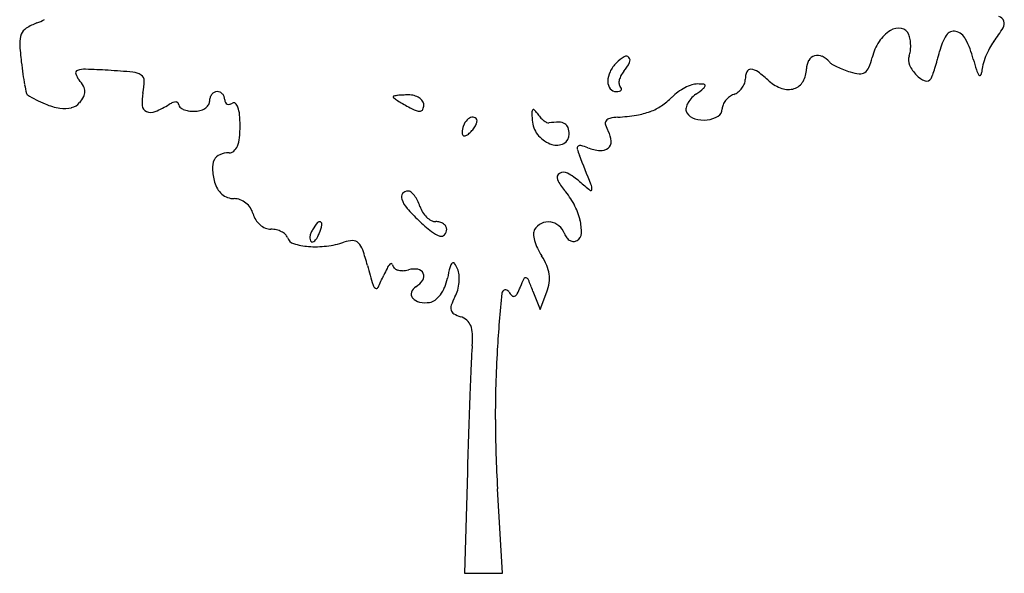
# Model space of a CAD drawing. Units: inches. Extents: x 52917 to 116498, y -39886 to 11154.
# Drawn here: x 112781 to 115349, y -27403 to -25958 of the extents above; entities that cross this region are included whole.
import ezdxf

# ---------------------------------------------------------------- set-up
doc = ezdxf.new("R2010")
doc.units = ezdxf.units.IN
doc.header["$MEASUREMENT"] = 0
doc.layers.add('freecads.com', color=7, linetype='Continuous')

msp = doc.modelspace()

# ---------------------------------------------------------------- linework, layer by layer
at = {"layer": 'freecads.com'}
for p, q in [((114119.3, -26666.6), (114137.8, -26714.7)), ((114137.8, -26714.7), (114155.6, -26668.7)), ((113948.2, -27138.9), (113940.8, -27403.4)), ((114040.1, -27403.4), (114026.7, -27183)), ((113940.8, -27403.4), (113990.5, -27403.4)), ((113990.5, -27403.4), (114040.1, -27403.4))]:
    msp.add_line(p, q, dxfattribs=at)
for centre, radius, start, end in [((112750.7, -25769.4), 210.7, 290.8167, 296.5767), ((115328.7, -25968.8), 20, 21.1699, 73.5061), ((115329, -25968.7), 19.6, 328.2048, 21.1699), ((112815.5, -26008.2), 33.1, 122.2208, 158.2006), ((112881, -26112.2), 156, 110.8168, 122.2209), ((115103.1, -26068.2), 96.8, 122.1797, 146.8219), ((115073.3, -26020.9), 40.9, 80.5117, 122.1797), ((115075.9, -26005.5), 25.3, 20.9936, 80.5117), ((114947.2, -25732), 468.8, 322.8976, 328.2047), ((112838, -26017.2), 57.3, 158.2006, 182.9144), ((115036.5, -26020.6), 67.5, 9.2903, 20.9936), ((114995.7, -26027.2), 108.8, 1.1056, 9.2902), ((115316, -26073.6), 140.2, 147.8312, 166.5572), ((115216.9, -26011.2), 23.1, 77.242, 147.8311), ((115213.4, -26026.3), 38.6, 27.0314, 77.242), ((115012.8, -26128.6), 263.8, 14.8741, 27.0314), ((113478.6, -25984.6), 698.8, 182.9145, 186.873), ((115136, -26089.7), 136.1, 146.8219, 165.9107), ((114999.2, -26027.2), 105.3, 352.8256, 1.1056), ((115495.3, -26131.1), 210.1, 152.0648, 158.5508), ((115426.7, -26094.7), 132.4, 142.8975, 152.0647), ((114411.7, -26144.7), 105.3, 121.0875, 134.9999), ((114362.3, -26062.7), 9.61, 41.3128, 121.0874), ((114360.4, -26064.4), 12.1, 333.0414, 41.3128), ((114861.2, -26077.3), 26.1, 106.982, 150.7927), ((114861.9, -26079.6), 28.5, 65.5042, 106.9821), ((114852, -26101.1), 52.2, 39.1014, 65.5041), ((114812.5, -26008.5), 197.4, 337.8518, 345.9107), ((115129.1, -26063.7), 30.6, 159.0064, 204.3911), ((115051, -26033.7), 53.1, 339.0064, 352.8257), ((114575.2, -25899.4), 620.7, 342.6584, 344.704), ((114490.9, -25876.3), 708.2, 344.7041, 346.5572), ((115816.1, -25915.3), 567.4, 194.8741, 197.7692), ((115486.4, -26127.6), 200.5, 158.5508, 165.1309), ((114114.1, -25908), 1338.8, 186.8729, 188.2498), ((112950.4, -26148.1), 60.7, 88.1452, 108.2153), ((112876.4, -28433.8), 2347.7, 86.705, 88.1452), ((114399.7, -26132.7), 88.4, 135, 153.9528), ((114264, -26015.4), 120.3, 320.3099, 333.0414), ((114687, -26098.3), 10.9, 85.8341, 156.9749), ((114685.2, -26122.6), 35.3, 53.4378, 85.8342), ((114768, -26086.5), 64.6, 329.7987, 359.9999), ((114877.6, -26086.5), 45, 150.7926, 180.0001), ((114911, -26053.2), 23.8, 219.1015, 239.9678), ((114999.8, -25899.7), 201.1, 239.9678, 244.311), ((115013.6, -25870.9), 233.1, 244.3109, 248.7378), ((115028, -25833.9), 272.7, 248.7378, 252.6723), ((114969.8, -26072.5), 27.6, 303.4342, 337.8518), ((115187.7, -26037.1), 94.8, 204.3912, 223.9233), ((114631.5, -25917), 561.8, 340.7301, 342.6584), ((115332.1, -26070.4), 59.1, 197.7693, 213.0264), ((115379.4, -26099.2), 89.8, 165.131, 177.1263), ((113529.2, -25992.8), 747.8, 188.2498, 190.3793), ((112933.6, -26097), 7.02, 108.2154, 197.1898), ((112971, -26085.5), 46.2, 197.1897, 219.6901), ((112848.3, -26187.3), 113.2, 29.4317, 39.6901), ((112902.7, -27976.5), 1889.6, 84.7441, 86.7049), ((113071.4, -26142.1), 47.4, 56.8476, 84.7441), ((113087.8, -26117.1), 17.6, 359.5452, 56.8477), ((114372.9, -26119.6), 58.5, 153.9528, 179.7476), ((114375.2, -26122.6), 31.6, 166.7712, 185.424), ((114391, -26126.3), 47.8, 151.7245, 166.7714), ((114409.8, -26136.4), 69.2, 140.3097, 151.7244), ((114642.3, -26113.7), 30.7, 337.9946, 0.0001), ((114723.3, -26113.7), 50.3, 156.9749, 179.9999), ((114474.8, -26406.3), 388.5, 47.8553, 53.4378), ((114982.7, -25979), 120.7, 252.6723, 264.0522), ((114972.5, -26076.7), 22.6, 264.0522, 303.4342), ((115162.1, -26061.7), 59.4, 223.9233, 250.0862), ((115146.3, -26105.5), 12.9, 250.0863, 330.5562), ((115106.6, -26083.1), 58.4, 330.5562, 340.7301), ((115284.8, -26101.2), 2.65, 213.0264, 324.6218), ((115274.6, -26093.9), 15.1, 324.6218, 357.1262), ((114157.3, -25877.8), 1386.4, 190.3793, 191.3476), ((112921.2, -26146.2), 29.5, 1.5668, 29.4316), ((112933.6, -26115.9), 171.8, 348.7741, 359.5451), ((114344.1, -26119.5), 29.7, 179.7476, 218.6552), ((114336.9, -26125.3), 20.5, 218.6552, 270), ((114355.2, -26124.5), 11.5, 185.4241, 225.0001), ((114337.7, -26142), 13.2, 19.2042, 44.9999), ((114345.9, -26139.1), 4.55, 322.2932, 19.2041), ((114583.1, -26267.3), 147.8, 117.1964, 125.4482), ((114575, -26251.6), 130.2, 108.5696, 117.1963), ((114548.4, -26172.4), 46.6, 90, 108.5696), ((114117.4, -25569.4), 722.6, 306.1749, 308.2173), ((114548.4, -26290.2), 164.4, 84.1177, 90), ((114558, -26128.9), 10.5, 308.2172, 350.5588), ((114564.9, -26130.1), 3.43, 350.5589, 84.1177), ((114621.3, -26104.1), 53.8, 307.9645, 322.6941), ((114624.5, -26106.5), 49.8, 322.6942, 337.9946), ((114798.7, -26048.3), 94.3, 227.8553, 251.1793), ((114784.8, -26089.3), 51, 251.1793, 288.0941), ((114787.6, -26097.9), 42, 288.0941, 329.7987), ((112803.4, -26149.5), 5.51, 191.3475, 239.4717), ((113013.2, -25793.8), 418.5, 239.4717, 246.5888), ((112867, -26116.4), 91.1, 320.3098, 332.255), ((112923.5, -26146.1), 27.3, 332.2551, 1.5668), ((113218.6, -26172.4), 118.8, 168.7741, 184.6254), ((113308.3, -26171.4), 32.7, 162.564, 180), ((113302.3, -26169.6), 26.5, 142.125, 162.564), ((113298.3, -26166.4), 21.4, 119.1132, 142.1251), ((113295.5, -26161.4), 15.6, 90, 119.1132), ((113295.5, -26164.5), 18.7, 66.0116, 90), ((113294.9, -26165.9), 20.2, 43.3583, 66.0116), ((113294.1, -26166.6), 21.3, 21.3285, 43.3582), ((113293.3, -26166.9), 22.2, 0, 21.3283), ((113332.3, -26166.9), 16.8, 180.0001, 204.8765), ((113756.7, -26159.3), 2.01, 100.3768, 180.0001), ((113758, -26159.3), 3.37, 179.9999, 234.6426), ((113972.4, -25857.2), 373.8, 234.6428, 236.5573), ((113788.8, -26334.9), 180.5, 97.14, 100.3765), ((113787.1, -26321.3), 166.8, 92.6951, 97.14), ((113794.6, -26479.9), 325.5, 90, 92.6951), ((113794.6, -26214.5), 60.2, 75.3022, 89.9999), ((113798.8, -26198.3), 43.5, 56.5574, 75.3023), ((113805.6, -26188), 31.1, 34.0122, 56.5572), ((114336.9, -26110.5), 35.3, 270, 283.138), ((114343.1, -26136.9), 8.1, 283.1381, 322.2933), ((114347.9, -26026), 189.5, 304.2272, 315), ((114567.9, -26246), 121.6, 125.4482, 135), ((114574.7, -26203.5), 58.5, 138.4228, 154.3211), ((114592.9, -26219.6), 82.9, 126.1749, 138.4229), ((114663.9, -26202.2), 53.7, 127.11, 141.6245), ((114659.7, -26196.6), 46.7, 110.9937, 127.11), ((114627, -26111.4), 44.6, 290.9936, 307.9645), ((112908.6, -26035.4), 155.2, 246.5888, 261.5132), ((112897.6, -26108.7), 81.1, 261.5132, 283.0469), ((112907.1, -26149.7), 38.9, 283.047, 320.3099), ((113118.8, -26180.5), 18.7, 184.6254, 246.6469), ((113038.9, -25967.8), 248.9, 292.5096, 301.9937), ((113200.4, -26226.4), 55.9, 111.0204, 121.9938), ((113187.4, -26192.5), 19.7, 87.0766, 111.0204), ((113187.9, -26180.9), 8.03, 45.6122, 87.0766), ((113188.6, -26180.2), 7.07, 360, 45.612), ((113204.2, -26180.2), 8.53, 180, 229.1536), ((113220.3, -26161.6), 33.1, 229.1534, 247.1025), ((113229.4, -26140.1), 56.5, 247.1024, 260.762), ((113240, -26152.5), 44, 284.289, 302.7352), ((113247.1, -26163.5), 30.9, 302.7351, 325.1338), ((113258.4, -26171.4), 17.1, 325.1338, 0), ((113324.8, -26170.4), 8.54, 204.8765, 246.2034), ((113325.5, -26168.7), 10.3, 246.2034, 282.8317), ((113322.2, -26154.3), 25.1, 282.8316, 301.7174), ((113338.9, -26181.3), 6.59, 47.3465, 121.7175), ((113327, -26194.2), 24.1, 18.7791, 47.3464), ((113268.1, -26214.3), 86.4, 5.2719, 18.7792), ((113916.1, -25942.4), 271.7, 236.5574, 239.7589), ((114021.7, -25761.2), 481.4, 239.7588, 241.845), ((113912.7, -25964.9), 250.4, 241.845, 246.9327), ((113825, -26189.1), 7.81, 277.1399, 337.7132), ((113816.5, -26180.7), 18, 0, 34.0121), ((113804.4, -26180.7), 30.1, 337.7133, 0.0001), ((114120.5, -26195.2), 2.87, 46.794, 152.2855), ((114377.8, -26070), 136.3, 290.4345, 304.2273), ((114534.5, -26192.8), 16.3, 173.8842, 211.7175), ((114557.5, -26195.2), 39.5, 154.3211, 173.8842), ((114591, -26190.8), 22, 301.2491, 0), ((114640.9, -26190.8), 27.9, 156.9144, 180), ((114659.7, -26198.8), 48.3, 141.6244, 156.9143), ((113123, -26170.8), 29.2, 246.6469, 292.5095), ((113235.6, -26101.9), 95.2, 260.762, 270), ((113235.6, -26135.2), 61.9, 270.0001, 284.289), ((113049.6, -26234.4), 305.8, 0, 5.2719), ((113823.3, -26175), 22, 246.9327, 277.14), ((113965.3, -26237), 24.8, 101.8351, 135), ((113962.7, -26224.5), 12, 44.9999, 101.835), ((113965.9, -26221.3), 7.51, 357.0045, 45), ((114132.9, -26201.7), 16.9, 152.2854, 183.7537), ((114560.5, -26173.7), 445.4, 183.7538, 186.6952), ((114084.7, -26233.3), 55.1, 34.1333, 46.794), ((114210.1, -26148.2), 96.4, 214.1333, 221.7307), ((114193.4, -26163.2), 74, 221.7305, 230.9973), ((114322.6, -26230.4), 15.1, 102.0543, 145.8473), ((114351, -26363.4), 151.2, 93.9695, 102.0543), ((114301.3, -25647.2), 566.8, 273.9695, 278.9592), ((114360.7, -26023.9), 185.4, 278.9592, 290.4345), ((114550.7, -26182.7), 35.4, 211.7175, 254.3626), ((114564.1, -26134.8), 85.2, 254.3626, 276.512), ((114565.8, -26149.2), 70.7, 276.512, 301.2491), ((113039.1, -26234.4), 316.3, 354.194, 360), ((113983.9, -26252.9), 49.6, 158.342, 180), ((113979.5, -26251.2), 44.9, 135.0001, 158.342), ((113903.5, -26195.4), 77, 315, 324.5596), ((113928.6, -26213.3), 46.2, 324.5595, 338.587), ((113946.2, -26220.2), 27.2, 338.5871, 357.0046), ((114182.3, -26218.1), 64.7, 186.6952, 221.7389), ((114181.3, -26178.1), 54.9, 230.9972, 241.298), ((114159.8, -26217.4), 10, 241.2982, 277.6227), ((114187.5, -26424.3), 198.7, 90.0983, 97.6226), ((114187.2, -26256.9), 31.3, 60.6397, 90.0983), ((114193.6, -26245.6), 18.3, 18.7877, 60.6397), ((114160.1, -26256.9), 53.7, 0, 18.7877), ((114320, -26228.7), 12.1, 145.8473, 196.9796), ((114399.6, -26204.4), 95.3, 196.9796, 208.1549), ((113274.9, -26258.4), 79.3, 337.9578, 354.1939), ((113946.3, -26252.9), 12, 180.0001, 212.48), ((113940.2, -26256.8), 4.71, 212.48, 277.2244), ((113938.8, -26246.1), 15.4, 277.2243, 307.2064), ((113890.4, -26182.3), 95.6, 307.2063, 314.9999), ((114193.1, -26208.4), 79.1, 221.739, 251.8697), ((114186.6, -26256.9), 27.2, 298.4984, 0), ((114257.2, -26280.6), 66.3, 4.5885, 28.1549), ((113317.9, -26275.8), 32.9, 310.5519, 337.9578), ((114180.8, -26246.1), 39.5, 251.8697, 298.4984), ((114241.9, -26293.7), 7.24, 132.4352, 194.4391), ((114242.5, -26294.4), 8.18, 75.5271, 132.4351), ((114204.2, -26442.7), 161.3, 69.0064, 75.5272), ((114305.3, -26179.4), 120.7, 249.0064, 264.644), ((114296.8, -26269.6), 30, 264.644, 308.5631), ((114302.7, -26277), 20.7, 308.5631, 4.5884), ((113314.1, -26337.2), 29.1, 113.266, 153.664), ((113326.6, -26366.4), 60.9, 90, 113.2661), ((113326.6, -26286), 19.5, 270.0001, 310.552), ((114363.3, -26262.5), 132.6, 194.4392, 201.9242), ((100397.1, -31883.7), 14922.4, 21.61121, 21.92428), ((113329.3, -26344.7), 46.1, 153.664, 183.8118), ((113465.5, -26335.6), 182.6, 183.8117, 194.655), ((114194.8, -26370.2), 12.7, 120.8713, 204.5024), ((114199.3, -26377.8), 21.5, 61.9692, 120.8712), ((114132.1, -26504.1), 164.6, 48.7888, 61.9693), ((113354.7, -26364.6), 68.1, 194.655, 210.7775), ((114288.3, -26327.6), 115.5, 204.5024, 221.194), ((114747.7, -25801.2), 769.8, 228.7888, 231.4841), ((114236.2, -26401.3), 36.9, 0.2013, 21.6112), ((113344.1, -26370.9), 55.7, 210.7774, 229.5055), ((113340.7, -26374.9), 50.6, 229.5055, 249.2767), ((113339.6, -26377.7), 47.5, 249.2766, 270), ((113791.2, -26421.4), 15.1, 141.7759, 199.8598), ((113793.2, -26422.9), 17.7, 90.0001, 141.7759), ((113793.2, -26418.2), 12.9, 51.3836, 90.0001), ((113767.5, -26450.4), 54.2, 38.0856, 51.3836), ((113749.4, -26464.6), 77.1, 26.7046, 38.0856), ((114058.4, -26528.8), 190.1, 27.9039, 41.194), ((114270.1, -26401.2), 2.96, 231.484, 0.2014), ((113339.6, -26472.1), 46.9, 69.6724, 90), ((113337.2, -26478.6), 53.8, 51.3402, 69.6724), ((113336.2, -26479.9), 55.5, 33.3116, 51.3402), ((113338.2, -26478.6), 53, 14.655, 33.3116), ((113849.5, -26400.3), 77.1, 199.8597, 220.6824), ((113725.4, -26476.7), 104, 17.6088, 26.7047), ((113890.6, -26424.2), 69.3, 197.6088, 211.5192), ((114065.9, -26524.9), 181.6, 14.1511, 27.9039), ((113441, -26451.7), 53.2, 194.655, 212.6874), ((114097.4, -26187.2), 403.9, 220.6824, 226.7882), ((113887.8, -26426), 66, 211.5191, 225.9491), ((113879, -26435), 53.5, 225.9492, 241.9633), ((113446.2, -26448.3), 59.4, 212.6874, 229.2735), ((113443, -26452), 54.5, 229.2735, 246.612), ((113704.8, -26605.6), 188.7, 141.3195, 148.2825), ((113562.5, -26491.7), 6.44, 61.7286, 141.3195), ((113378.5, -26445.5), 196.5, 339.0064, 345.778), ((113562.2, -26492.1), 6.9, 345.778, 61.7285), ((114225.6, -26050.8), 591.2, 226.7882, 231.1071), ((113865.8, -26459.9), 25.3, 241.9634, 270.0001), ((113865.8, -26525.8), 40.7, 74.4273, 90.0001), ((113868.5, -26516), 30.5, 55.0839, 74.4272), ((113873, -26509.6), 22.7, 32.2998, 55.0841), ((113880.1, -26505.1), 14.2, 360, 32.2995), ((114159.9, -26528.5), 42.9, 115.8528, 148.2825), ((114159.2, -26527), 41.2, 82.4391, 115.8528), ((114158.8, -26529.7), 44, 50.3163, 82.4391), ((114155.2, -26534.1), 49.7, 20.9935, 50.3164), ((114122.8, -26510.5), 122.9, 357.6608, 14.1511), ((113435.9, -26468.5), 36.6, 246.612, 270), ((113435.9, -26568.8), 63.7, 77.0371, 90), ((113437.1, -26563.7), 58.5, 63.2215, 77.0371), ((113442.6, -26552.7), 46.1, 47.721, 63.2215), ((113460.4, -26533.1), 19.7, 18.4349, 47.7211), ((113565.2, -26527.5), 27.7, 173.2531, 189.3877), ((113576.3, -26528.8), 38.8, 159.5868, 173.253), ((113586.8, -26532.7), 50, 148.2826, 159.5869), ((113481.8, -26485.2), 85.8, 330.7903, 339.0064), ((113897.1, -26458), 67.9, 231.107, 252.3268), ((113880, -26511.4), 11.9, 252.3267, 317.6024), ((113873.1, -26505.1), 21.3, 317.6024, 0), ((114139.6, -26516), 19, 148.2825, 183.9362), ((114211.7, -26511), 91.3, 183.9362, 195.0827), ((114242.2, -26500.7), 43.6, 200.9937, 217.5736), ((114222, -26514.6), 23.6, 301.7175, 357.6607), ((113502.4, -26519.1), 24.5, 198.4349, 252.8651), ((113548.4, -26370), 180.6, 252.8652, 265.3801), ((113552.9, -26313.4), 237.3, 265.3801, 276.8109), ((113547.3, -26530.5), 9.57, 189.3877, 225.0001), ((113543.8, -26534), 4.51, 224.9999, 287.9018), ((113540.8, -26524.9), 14.1, 287.9019, 314.9404), ((113525.6, -26509.7), 35.6, 314.9404, 330.7904), ((113555, -26330.4), 220.2, 276.8109, 288.9024), ((113650.6, -26609.6), 74.9, 91.2752, 108.9023), ((113649.3, -26555.4), 20.6, 45.3248, 91.2752), ((113630.4, -26574.5), 47.5, 19.2021, 45.3248), ((114243.1, -26502.5), 123.9, 195.0826, 204.9932), ((114229.5, -26510.5), 27.6, 217.5736, 240.9328), ((114225.8, -26517.2), 19.9, 240.9329, 269.2118), ((114225.7, -26520.6), 16.5, 269.2119, 301.7174), ((113110.8, -26755.5), 597.7, 15.107, 19.202), ((114274.5, -26487.9), 158.4, 204.9932, 213.2338), ((114000.5, -26667.5), 169.1, 23.7252, 33.2338), ((117054.6, -25690.9), 3487.2, 195.1069, 195.9791), ((113789, -26633.6), 56.8, 139.1024, 152.2367), ((113749.7, -26599.5), 4.8, 79.0923, 139.1023), ((113749.9, -26598.2), 3.47, 3.1377, 79.0925), ((113765.9, -26597.4), 12.6, 183.1374, 224.6575), ((114571.5, -26770.7), 689.2, 165.9367, 168.4675), ((113922, -26608), 19.6, 132.9186, 165.9368), ((113911.5, -26596.7), 4.12, 35.1916, 132.9185), ((113849.1, -26640.6), 80.4, 23.7058, 35.1916), ((114074.4, -26635), 88.4, 8.2703, 23.7252), ((113001.7, -26304.2), 795.9, 333.6915, 336.2429), ((113988, -26738.4), 281.7, 152.2366, 156.243), ((113771.9, -26591.4), 21, 224.6577, 252.9359), ((113776.9, -26575.1), 38, 252.9358, 272.9457), ((113774.9, -26535.4), 77.9, 272.9457, 284.655), ((113809.6, -26668), 59.2, 80.556, 104.655), ((113816.2, -26628), 18.7, 23.895, 80.5559), ((113816.6, -26627.9), 18.3, 326.2703, 23.8951), ((113876.5, -26628.6), 50.5, 5.2291, 23.7058), ((113820.2, -26633.8), 107, 354.6921, 5.2292), ((114084.3, -26633.5), 78.4, 351.7031, 8.2703), ((113715.5, -26647), 13.9, 195.9791, 239.2109), ((113783.9, -26606), 57.6, 301.7174, 326.2703), ((113768.2, -26606.8), 130.7, 337.6372, 348.4675), ((113810.8, -26632.9), 116.5, 344.5102, 354.6922), ((114397.8, -26775.6), 333.7, 154.9704, 159.0064), ((114099.9, -26636.5), 4.86, 72.2711, 154.9703), ((114098.4, -26641.3), 9.89, 22.9901, 72.2712), ((113236.8, -27006.8), 945.8, 21.0827, 22.9899), ((114052.6, -26628.9), 110.4, 338.8814, 351.7031), ((113710.8, -26654.8), 4.8, 239.2108, 333.6916), ((113817.3, -26674.5), 15.5, 160.774, 220.7207), ((113828.7, -26678.5), 27.6, 121.7175, 160.7739), ((113824.2, -26636.4), 66.8, 306.8585, 323.5004), ((113804.3, -26621.7), 91.6, 323.5004, 337.6373), ((113839.2, -26640.8), 87, 331.845, 344.5103), ((117169.8, -26998.3), 3148.6, 174.0519, 176.75), ((114047.7, -26673), 9.7, 31.7175, 174.0519), ((114103.3, -26638.6), 55.6, 211.7175, 225.6514), ((114069.1, -26673.6), 6.73, 225.6514, 291.3282), ((114066.8, -26667.7), 13.1, 291.3283, 332.9076), ((113917.3, -26591.2), 181.1, 332.9075, 339.0065), ((113830.2, -26663.4), 32.5, 220.7207, 258.152), ((113838.8, -26622.4), 74.4, 258.152, 278.3138), ((113844.8, -26663.9), 32.5, 278.3137, 306.8585), ((113926, -26710.7), 21.1, 159.359, 195.62), ((114074, -26766.5), 179.3, 151.8449, 159.359), ((113920.7, -26712.2), 15.6, 195.62, 240.1091), ((113957.2, -26648.5), 89, 240.1091, 252.3912), ((113915.9, -26778.9), 47.8, 49.6859, 72.3913), ((113923.2, -26770.3), 36.4, 21.851, 49.6861), ((113897.5, -26780.5), 64.1, 2.2017, 21.851), ((113700.3, -26788.1), 261.5, 355.2924, 2.2017), ((114978, -26893.3), 1020.6, 175.2925, 177.5066), ((117171.7, -26998.4), 3150.6, 176.7499, 180.0694), ((130725.7, -27579.1), 16783.2, 177.50653, 177.79393), ((131034.1, -27591), 17091.8, 177.79393, 178.12877), ((117065.1, -26998.5), 3043.9, 180.0693, 183.4757), ((135676, -27742.6), 21736.2, 178.12884, 178.40844)]:
    msp.add_arc(centre, radius, start, end, dxfattribs=at)

doc.saveas('drawing.dxf')
